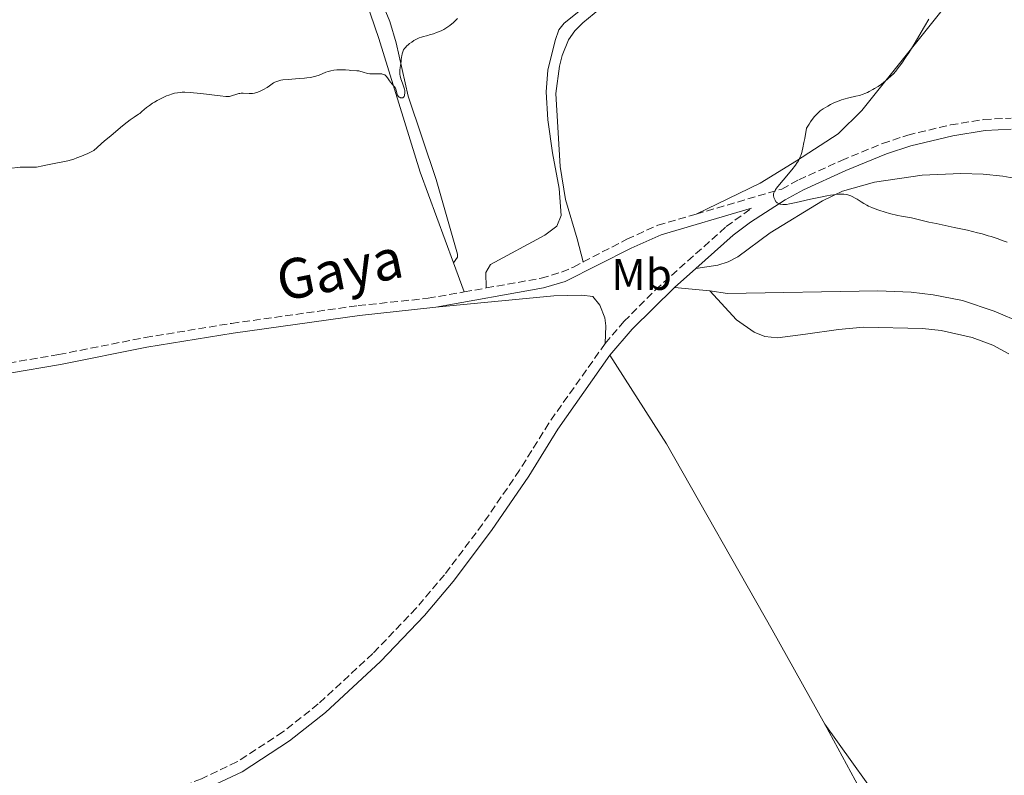
# Model space of a CAD drawing. Units: metres. Extents: x 625705 to 629192, y 4662471 to 4664845.
# Drawn here: x 626351 to 626573, y 4663806 to 4663977 of the extents above; entities that cross this region are included whole.
import ezdxf
from ezdxf.enums import TextEntityAlignment as Align

# ---------------------------------------------------------------- set-up
doc = ezdxf.new("R2010")
doc.units = ezdxf.units.M
doc.header["$MEASUREMENT"] = 0
doc.linetypes.add('DGN Style 3', pattern=[2.435890702152634, 1.739921930109024, -0.6959687720436097])
for name, color, linetype, lineweight in [('Camino', 7, 'DGN Style 3', 0), ('Curva de nivel intermedia', 30, 'Continuous', 0), ('Etiqueta de uso rústico', 92, 'Continuous', 0), ('Línea de cambio de uso (parcela vista)', 92, 'Continuous', 0), ('Margen derecho', 7, 'Continuous', 0)]:
    doc.layers.add(name, color=color, linetype=linetype, lineweight=lineweight)
doc.styles.add('Style-Arial', font='arial.ttf')

msp = doc.modelspace()

# ---------------------------------------------------------------- linework, layer by layer
at = {"layer": 'Camino', "color": 7, "linetype": 'DGN Style 3', "lineweight": 0, "extrusion": (0.01359426969139558, 0.00242462926932808, 0.9999046539567981), "elevation": 20232.8019313244, "flags": 128}
msp.add_lwpolyline([(626387.6292766356, 4663880.172048942), (626392.6197671236, 4663881.06205156)], dxfattribs=at)
at = {"layer": 'Camino', "color": 7, "linetype": 'DGN Style 3', "lineweight": 0}
for points in [[(626503.4499999998, 4663933.09, 406.25), (626522.7999999998, 4663938.739999998, 404.9499999999972), (626526.6199999999, 4663940.830000003, 404.9900000000052), (626536.2899999992, 4663945.210000002, 404.0599999999977), (626545.5499999995, 4663949.030000002, 403), (626551.2499999992, 4663950.930000002, 402.4199999999982), (626560.9099999998, 4663953.230000001, 401.6100000000006), (626568.44, 4663954.430000001, 400.8800000000047), (626574.6099999992, 4663954.770000001, 400.5800000000018)], [(626482.9299999987, 4663903.880000001, 407.9600000000065), (626487.1499999987, 4663908.850000001, 407.7599999999947), (626494.27, 4663915.989999998, 407.4199999999984), (626510.2499999994, 4663930.260000003, 405.9100000000036), (626516.0000000005, 4663934.420000002, 405.5800000000019)], [(626477.9499999987, 4663922.29, 407.4999999999999), (626487.8299999982, 4663927.430000001, 406.9499999999971), (626494.7800000019, 4663930.56, 406.8999999999942), (626503.4499999998, 4663933.09, 406.25)], [(626456.0599999975, 4663916.410000001, 408.3600000000007), (626468.4499999991, 4663918.61, 408.1499999999943), (626473.0799999982, 4663920.010000002, 407.9900000000051), (626475.7499999994, 4663921.13, 407.7100000000066), (626477.9499999987, 4663922.29, 407.4999999999999)], [(626345.8099999992, 4663899.050000001, 408.8699999999955), (626359.530000001, 4663901.38, 408.8300000000017), (626379.0399999997, 4663905.230000001, 408.800000000003), (626398.5799999974, 4663908.430000001, 408.8600000000006), (626427.140000001, 4663912.430000001, 408.7100000000065), (626442.9200000011, 4663914.080000003, 408.6900000000023), (626451.0700000006, 4663915.52, 408.4299999999931)], [(626482.9299999987, 4663903.880000001, 407.9600000000065), (626470.1799999992, 4663885.899999999, 407.8600000000006), (626463.5899999999, 4663875.270000001, 407.6900000000023), (626455.2199999992, 4663863.090000001, 407.4700000000012), (626446.6499999972, 4663851.690000001, 407.2599999999949), (626440.2500000001, 4663844.120000001, 407.1499999999942), (626430.449999999, 4663833.890000001, 406.9600000000065), (626418.1199999996, 4663822.5, 406.7599999999948), (626410.149999999, 4663816.180000002, 406.6100000000007), (626399.7600000021, 4663809.399999999, 406.5899999999965), (626391.749999999, 4663805.63, 406.6000000000058), (626376.9099999996, 4663799.719999999, 406.7100000000063), (626352.479999999, 4663791.469999999, 406.6600000000037), (626301.7800000008, 4663771.770000001, 406.2899999999935), (626253.1700000021, 4663755.770000001, 405.7799999999988), (626233.9999999988, 4663750.170000002, 405.3899999999995)]]:
    msp.add_polyline3d(points, dxfattribs=at)
at = {"layer": 'Curva de nivel intermedia', "color": 30, "linetype": 'Continuous', "lineweight": 0, "flags": 128}
for points, elevation in [([(626432.1200000008, 4663964.77), (626432.5000000007, 4663964.74), (626432.6700000007, 4663964.710000001), (626432.9600000011, 4663964.619999999), (626433.14, 4663964.519999999), (626433.2400000006, 4663964.449999999), (626433.4500000007, 4663964.26), (626433.7800000015, 4663963.84), (626434.2300000008, 4663963.17), (626434.47, 4663962.850000001), (626434.8400000011, 4663962.42), (626435.3000000014, 4663961.91), (626435.4800000002, 4663961.66), (626435.5499999997, 4663961.539999999), (626435.6500000001, 4663961.269999999), (626435.8400000001, 4663960.470000001), (626435.9600000008, 4663960.130000001), (626436.0400000013, 4663959.970000001), (626436.1700000009, 4663959.749999999), (626436.3300000018, 4663959.57), (626436.4200000013, 4663959.499999999), (626436.6200000002, 4663959.38), (626436.7200000008, 4663959.349999999), (626436.9100000008, 4663959.310000001), (626437.0500000016, 4663959.310000001), (626437.2400000016, 4663959.369999999), (626437.4000000004, 4663959.49), (626437.520000001, 4663959.659999999), (626437.5999999992, 4663959.880000001), (626437.6399999994, 4663960.050000001), (626437.6799999997, 4663960.410000001), (626437.6700000007, 4663960.789999999), (626437.6500000006, 4663960.989999999), (626437.5800000012, 4663961.329999999), (626437.3900000014, 4663961.96), (626437.2000000014, 4663962.46), (626436.9199999997, 4663963.23), (626436.7800000011, 4663963.649999999), (626436.6300000015, 4663964.279999999), (626436.5800000001, 4663964.600000001), (626436.5599999998, 4663964.930000001), (626436.570000001, 4663965.569999999), (626436.6400000004, 4663966.210000001), (626436.7600000009, 4663967.069999999), (626436.8200000013, 4663967.51), (626436.8700000006, 4663967.95), (626436.9300000009, 4663968.550000001), (626436.9700000011, 4663968.84), (626437.0700000017, 4663969.289999999), (626437.1299999999, 4663969.51), (626437.2999999997, 4663969.949999998), (626437.4100000014, 4663970.16), (626437.6200000015, 4663970.480000001), (626437.8800000009, 4663970.8), (626438.0700000008, 4663970.999999999), (626438.5, 4663971.390000001), (626438.7400000015, 4663971.58), (626439.230000001, 4663971.929999999), (626439.7200000006, 4663972.25), (626440.04, 4663972.439999999), (626440.6400000014, 4663972.749999999), (626440.9400000008, 4663972.880000001), (626441.4600000017, 4663973.07), (626441.930000001, 4663973.199999998), (626442.5500000002, 4663973.34), (626442.9000000011, 4663973.42), (626443.29, 4663973.529999999), (626444.1600000017, 4663973.810000001), (626444.8600000013, 4663974.060000001), (626445.9000000006, 4663974.499999999), (626446.4700000007, 4663974.77), (626446.75, 4663974.92), (626447.1800000014, 4663975.189999999), (626447.8699999999, 4663975.679999999), (626448.6600000011, 4663976.350000001), (626449.1100000005, 4663976.77), (626449.610000001, 4663977.250000001)], 410.0000000000001), ([(626536.7800000008, 4663937.560000001), (626536.1200000015, 4663937.58), (626535.7599999994, 4663937.569999999), (626534.9500000003, 4663937.509999999), (626534.51, 4663937.46), (626533.7700000001, 4663937.359999999), (626532.9600000009, 4663937.220000001), (626531.1799999995, 4663936.87), (626529.320000002, 4663936.460000001), (626527.0199999998, 4663935.929999999), (626526.060000001, 4663935.720000001), (626524.520000001, 4663935.390000001), (626523.8800000016, 4663935.289999999), (626523.5599999998, 4663935.260000001), (626523.0600000013, 4663935.249999999), (626522.5899999997, 4663935.300000001), (626522.3700000007, 4663935.350000001), (626522.0399999998, 4663935.460000002), (626521.7500000015, 4663935.640000001), (626521.6200000019, 4663935.759999999), (626521.49, 4663935.890000001), (626521.2900000011, 4663936.21), (626521.1200000012, 4663936.559999999), (626521.0400000007, 4663936.81), (626520.9400000002, 4663937.279999998), (626520.92, 4663937.560000001), (626520.9300000012, 4663937.699999999), (626521.0000000005, 4663937.929999999), (626521.1300000001, 4663938.210000001), (626521.2199999995, 4663938.359999998), (626521.4000000006, 4663938.630000001), (626521.9300000004, 4663939.319999999), (626523.1399999995, 4663940.770000001), (626525.0500000007, 4663943.060000001), (626525.9, 4663944.13), (626526.3100000012, 4663944.710000001), (626526.4900000001, 4663944.999999999), (626526.7500000016, 4663945.470000001), (626526.9800000018, 4663945.989999999), (626527.0900000014, 4663946.289999999), (626527.3000000014, 4663946.970000001), (626527.410000001, 4663947.359999999), (626527.5600000008, 4663948.03), (626527.8100000012, 4663949.230000001), (626527.980000001, 4663950.180000001), (626528.360000001, 4663952.5), (626528.950000001, 4663953.399999999), (626529.2999999997, 4663953.910000001), (626529.9200000011, 4663954.76), (626530.2000000007, 4663955.109999998), (626530.7100000002, 4663955.690000001), (626531.1900000006, 4663956.140000001), (626531.4900000002, 4663956.390000001), (626532.1200000006, 4663956.83), (626533.1900000012, 4663957.489999999), (626533.7800000013, 4663957.82), (626534.7300000013, 4663958.279999998), (626535.7599999994, 4663958.689999999), (626536.2900000014, 4663958.869999998), (626536.8400000012, 4663959.029999999), (626537.97, 4663959.310000001), (626539.5400000013, 4663959.680000001), (626540.3400000016, 4663959.900000001), (626541.1500000006, 4663960.16), (626541.5500000007, 4663960.319999999), (626542.160000001, 4663960.58), (626542.5600000012, 4663960.769999999), (626543.3600000013, 4663961.189999999), (626543.7600000014, 4663961.42), (626544.5400000014, 4663961.91), (626545.2900000003, 4663962.439999998), (626545.7700000008, 4663962.8), (626546.6800000005, 4663963.539999997), (626547.5299999999, 4663964.310000001), (626547.9299999999, 4663964.720000001), (626548.52, 4663965.369999998), (626549.1200000013, 4663966.100000001), (626549.4200000009, 4663966.49), (626549.8900000004, 4663967.140000001), (626550.9200000007, 4663968.649999999), (626551.4700000006, 4663969.519999999), (626552.6600000019, 4663971.449999998), (626555.0300000012, 4663975.409999998), (626556.0400000014, 4663977.080000001)], 405.0000000000001), ([(626348.3200000017, 4663943.350000001), (626350.7900000014, 4663943.649999999), (626351.5899999995, 4663943.699999998), (626352.4800000013, 4663943.680000001), (626353.3500000008, 4663943.66), (626353.8, 4663943.66), (626354.4999999997, 4663943.709999999), (626354.8600000017, 4663943.759999999), (626355.5999999995, 4663943.890000001), (626357.3800000009, 4663944.289999999), (626358.5300000019, 4663944.519999999), (626360.4500000019, 4663944.869999999), (626361.6100000021, 4663945.140000001), (626362.9199999997, 4663945.52), (626363.6399999993, 4663945.770000001), (626364.6800000009, 4663946.159999999), (626365.2199999995, 4663946.380000001), (626366.0800000001, 4663946.77), (626367.4700000006, 4663947.449999999), (626369.9, 4663949.599999999), (626371.2700000004, 4663950.779999999), (626373.4699999996, 4663952.63), (626374.3300000002, 4663953.329999999), (626375.6500000012, 4663954.36), (626376.5499999997, 4663954.999999999), (626377.5600000002, 4663955.649999999), (626377.8300000004, 4663955.84), (626378.32, 4663956.24), (626379.3300000003, 4663957.13), (626379.9900000019, 4663957.63), (626380.7200000006, 4663958.119999999), (626381.1299999997, 4663958.369999997), (626381.78, 4663958.75), (626382.8100000004, 4663959.289999999), (626383.860000001, 4663959.76), (626384.3700000006, 4663959.970000001), (626385.2400000001, 4663960.259999999), (626385.6800000004, 4663960.369999998), (626386.3399999999, 4663960.489999999), (626387.0300000005, 4663960.569999999), (626387.3900000004, 4663960.59), (626387.9700000016, 4663960.609999999), (626389.2700000001, 4663960.560000001), (626390.000000001, 4663960.5), (626391.5900000002, 4663960.34), (626396.0100000014, 4663959.779999998), (626397.280000001, 4663959.65), (626397.7999999997, 4663959.640000001), (626398.0700000002, 4663959.659999999), (626398.5199999993, 4663959.77), (626399.7500000009, 4663960.189999999), (626400.2200000002, 4663960.300000001), (626400.4600000017, 4663960.34), (626400.6900000018, 4663960.369999998), (626401.1600000013, 4663960.38), (626402.5000000001, 4663960.300000001), (626403.05, 4663960.300000001), (626403.3200000006, 4663960.319999999), (626403.7499999997, 4663960.399999999), (626404.2200000013, 4663960.529999999), (626404.4800000006, 4663960.63), (626405.35, 4663961.019999999), (626405.7600000014, 4663961.24), (626406.5599999992, 4663961.699999998), (626407.1000000001, 4663962.060000001), (626408.0200000011, 4663962.710000001), (626408.3600000008, 4663962.9), (626408.5500000007, 4663962.980000001), (626408.9800000022, 4663963.140000001), (626409.2400000015, 4663963.210000001), (626409.6600000017, 4663963.31), (626410.1600000003, 4663963.390000001), (626411.3100000012, 4663963.509999999), (626413.8600000015, 4663963.689999999), (626415.0400000019, 4663963.779999999), (626415.5600000003, 4663963.83), (626416.4500000001, 4663963.96), (626417.190000002, 4663964.119999999), (626417.6200000012, 4663964.230000001), (626418.360000001, 4663964.49), (626419.8600000008, 4663965.130000002), (626420.4000000019, 4663965.310000001), (626420.6900000002, 4663965.390000001), (626421.0000000007, 4663965.46), (626421.6500000012, 4663965.569999999), (626422.3100000005, 4663965.63), (626422.7500000009, 4663965.659999999), (626423.5500000011, 4663965.67), (626424.280000002, 4663965.63), (626425.1000000001, 4663965.55), (626425.5000000002, 4663965.519999998), (626426.8300000001, 4663965.449999998), (626427.2999999995, 4663965.399999999), (626427.5400000009, 4663965.349999998), (626428.2600000006, 4663965.16), (626429.2599999999, 4663964.87), (626429.7900000017, 4663964.77), (626430.0599999999, 4663964.74), (626430.6100000021, 4663964.729999999), (626431.6700000016, 4663964.760000001), (626432.1200000008, 4663964.77)], 410.0000000000001), ([(626573.6600000013, 4663926.720000001), (626572.7800000008, 4663927.07), (626571.4400000018, 4663927.560000001), (626570.1200000008, 4663928.000000001), (626569.4400000013, 4663928.210000001), (626568.0199999998, 4663928.62), (626567.0099999995, 4663928.880000001), (626564.7200000007, 4663929.429999999), (626561.7200000011, 4663930.090000001), (626557.690000001, 4663930.939999999), (626556.0100000001, 4663931.3), (626554.1900000006, 4663931.720000001), (626552.6799999997, 4663932.09), (626552.0899999996, 4663932.220000001), (626551.1900000012, 4663932.390000001), (626549.8099999998, 4663932.640000001), (626549.0000000006, 4663932.8), (626547.140000001, 4663933.24), (626546.1600000019, 4663933.510000001), (626544.7500000015, 4663933.949999998), (626543.6299999994, 4663934.359999999), (626543.110000001, 4663934.579999999), (626542.38, 4663934.909999999), (626542.0400000003, 4663935.090000001), (626541.3600000008, 4663935.470000001), (626540.7100000003, 4663935.88), (626539.85, 4663936.439999999), (626539.4100000017, 4663936.7), (626538.7300000022, 4663937.050000001), (626538.3800000013, 4663937.199999998), (626537.9400000009, 4663937.350000001), (626537.7199999997, 4663937.410000001), (626537.3600000021, 4663937.489999999), (626536.7800000008, 4663937.560000001)], 405.0000000000001)]:
    msp.add_lwpolyline(points, dxfattribs=dict(at, elevation=elevation))
at = {"layer": 'Línea de cambio de uso (parcela vista)', "color": 92, "linetype": 'Continuous', "lineweight": 0, "extrusion": (0.01988245031362404, -0.05359261297680232, 0.9983649232639561), "elevation": -237088.2749610614, "flags": 128}
msp.add_lwpolyline([(2209570.93364499, 4148034.785268814), (2209570.93364499, 4148027.787597772)], dxfattribs=at)
at = {"layer": 'Línea de cambio de uso (parcela vista)', "color": 92, "linetype": 'Continuous', "lineweight": 0, "extrusion": (-0.001245099470621914, 0.0001093562898878461, 0.99999921888395), "elevation": 137.0452229698668, "flags": 128}
msp.add_lwpolyline([(626506.5812268956, 4663915.802900655), (626498.6112206226, 4663916.50290066)], dxfattribs=at)
at = {"layer": 'Línea de cambio de uso (parcela vista)', "color": 92, "linetype": 'Continuous', "lineweight": 0, "extrusion": (-0.1792890187325042, -0.1230468581460546, 0.9760711646505703), "elevation": -685801.9237801638, "flags": 128}
msp.add_lwpolyline([(-3490797.133740142, 3080219.495794305), (-3490821.371153727, 3080221.786474043), (-3490869.551588955, 3080225.980003855), (-3490893.248572172, 3080226.761787985)], dxfattribs=at)
at = {"layer": 'Línea de cambio de uso (parcela vista)', "color": 92, "linetype": 'Continuous', "lineweight": 0}
for points in [[(626552.9800000006, 4664046.470000001, 409.0800000000018), (626552.6900000004, 4664043.310000001, 408.7100000000065), (626551.6500000004, 4664041.130000001, 408.5099999999948), (626544.9800000006, 4664034.82, 409.0200000000041), (626534.54, 4664024.460000001, 408.6399999999995), (626512.5099999999, 4664001.859999999, 408.5), (626507.0999999996, 4663997.480000001, 408.6100000000006), (626481.7300000006, 4663979.460000001, 408.0099999999948), (626477.8399999999, 4663976.26, 408.1000000000058), (626476.0700000003, 4663974.470000001, 408.2400000000052), (626474.6500000004, 4663972.42, 408.3500000000058), (626473.1799999997, 4663968.9, 408.3699999999953), (626472.6100000005, 4663966.480000001, 408.429999999993), (626471.7800000003, 4663960.289999999, 408.3899999999995), (626472.7599999999, 4663943.810000001, 408.0299999999988), (626473.9699999997, 4663936.41, 408.0299999999988), (626476.5999999996, 4663927.480000001, 407.8600000000006), (626477.9500000002, 4663922.289999999, 407.5)], [(626429.1399999997, 4663989.130000001, 410.679999999993), (626434.2800000003, 4663976.550000001, 410.3999999999942), (626435.6900000004, 4663971.76, 410.0800000000018), (626438.4400000004, 4663959.730000001, 409.7299999999959), (626444.75, 4663940.91, 409.2400000000052), (626449.5899999999, 4663924.039999999, 408.8399999999965), (626449.6100000005, 4663923.34, 408.8399999999965), (626448.6399999997, 4663922.07, 408.8300000000018)], [(626456.0599999997, 4663916.41, 408.3600000000006), (626456, 4663919.930000001, 408.5599999999977), (626457.0199999996, 4663921.710000001, 408.6100000000006), (626469.29, 4663928.300000001, 408.5), (626472, 4663930.4, 408.320000000007), (626472.9699999997, 4663932.77, 408.1699999999983), (626472.5599999997, 4663938.850000001, 408.1100000000006), (626471.0199999996, 4663946.92, 408.25), (626469.9699999997, 4663954.34, 408.5500000000029), (626469.5899999999, 4663960.689999999, 408.7799999999988), (626469.9900000002, 4663965.550000001, 408.7799999999988), (626471.5999999996, 4663972.310000001, 408.8300000000018), (626472.4900000002, 4663974.689999999, 408.8000000000029), (626473.6900000004, 4663976.16, 408.7700000000041), (626490.6900000004, 4663989.82, 408.8099999999977)], [(626503.4500000002, 4663933.09, 406.25), (626517.9000000004, 4663940.08, 405.4600000000065), (626526.1299999999, 4663945.09, 404.9700000000012), (626535.5199999996, 4663951.230000001, 404.6100000000006), (626540.8700000001, 4663956.51, 404.8300000000018), (626552.4299999997, 4663970.859999999, 404.6600000000035), (626560.25, 4663980.609999999, 404.6600000000035), (626562.8099999997, 4663983.32, 404.7899999999936), (626570.6799999997, 4663989.039999999, 405.2100000000065)], [(626428.9199999999, 4663981.08, 410.6199999999953), (626431.8399999999, 4663972.699999999, 410.3000000000029), (626441.1100000005, 4663942.560000001, 409.3399999999965), (626448.6399999997, 4663922.07, 408.8300000000018)], [(626503.4299999997, 4663920.810000001, 406.8300000000018), (626508.3300000001, 4663921.600000001, 406.8999999999942), (626510.6900000004, 4663922.289999999, 406.8999999999942), (626512.8700000001, 4663923.460000001, 406.8099999999977), (626520.1699999999, 4663928.84, 405.9400000000023), (626532.0099999999, 4663936.07, 405.2200000000012), (626536.4800000006, 4663938.25, 404.8800000000047), (626543.7400000002, 4663940.33, 404.070000000007), (626554.5199999996, 4663941.859999999, 403.7599999999948), (626563.2400000002, 4663942.24, 403.75), (626568.2400000002, 4663942.119999999, 403.8999999999942), (626572.7199999997, 4663941.689999999, 403.820000000007), (626577.6500000004, 4663940.789999999, 403.570000000007)], [(626577.1799999997, 4663908.449999999, 406.6300000000047), (626570.7400000002, 4663911.199999999, 406.6000000000058), (626563.6399999997, 4663913.550000001, 406.8899999999995), (626556.9699999997, 4663914.880000001, 406.9600000000065), (626552, 4663915.49, 407.0200000000041), (626544.5199999996, 4663915.77, 406.7899999999936), (626510.54, 4663915.199999999, 407.1399999999995), (626506.5599999997, 4663915.789999999, 407.0800000000018)], [(626506.5599999997, 4663915.789999999, 407.0800000000018), (626512.5999999996, 4663909.210000001, 407.7599999999948), (626516.5700000003, 4663906.460000001, 407.820000000007), (626518.9699999997, 4663905.439999999, 407.8999999999942), (626521.8700000001, 4663905.15, 407.9700000000012), (626528.1900000004, 4663905.960000001, 408.2700000000041), (626535.5899999999, 4663907.060000001, 408.2299999999959), (626541.2400000002, 4663907.57, 407.8099999999977), (626554.5800000001, 4663907.279999999, 407.9700000000012), (626558.7800000003, 4663906.810000001, 407.9900000000052), (626565.7800000003, 4663905.220000001, 407.929999999993), (626570.4600000001, 4663903.480000001, 407.7400000000052), (626574.0700000003, 4663901.58, 407.6499999999942)], [(626444.6600000003, 4663912.100000001, 408.5399999999936), (626471.3399999999, 4663914.67, 408.1199999999953), (626477.6699999999, 4663914.77, 408.0299999999988), (626480.1399999997, 4663914.460000001, 407.9499999999971), (626481.7199999997, 4663912.539999999, 408), (626482.8300000001, 4663909.640000001, 407.9900000000052), (626483.0700000003, 4663907.83, 407.9799999999959), (626482.9299999997, 4663903.880000001, 407.9600000000065)], [(626552.1699999999, 4663691.130000001, 403.3000000000029), (626548.7699999996, 4663700.16, 403.5399999999936), (626547.2800000003, 4663704.930000001, 403.570000000007), (626543.2400000002, 4663723.49, 403.8099999999977), (626540.7000000002, 4663736.140000001, 404.070000000007), (626540.5899999999, 4663742.800000001, 404.1300000000047), (626541.6699999999, 4663755.220000001, 404.5299999999988), (626543.2800000003, 4663770.640000001, 405.1399999999995), (626545.0899999999, 4663783.710000001, 405.6699999999983), (626545.0700000003, 4663789.66, 405.8500000000058), (626544.2699999996, 4663794.600000001, 405.6499999999942), (626540.3600000005, 4663803.460000001, 405.7200000000012), (626532.5300000003, 4663817.949999999, 406.3500000000058)], [(626532.5300000003, 4663817.949999999, 406.3500000000058), (626547.9400000004, 4663796.4, 405.3899999999995), (626555.0599999997, 4663782.430000001, 404.1699999999983), (626556.2599999999, 4663778.640000001, 403.8999999999942), (626556.7100000001, 4663773.99, 403.5500000000029), (626556.5499999998, 4663770.869999999, 403.3099999999977), (626554.2599999999, 4663763.76, 403.0599999999977), (626551.0499999998, 4663755.789999999, 403.0200000000041), (626549.79, 4663751.84, 402.8999999999942), (626547.79, 4663741.869999999, 402.4799999999959), (626547.0999999996, 4663735.15, 402.5299999999988), (626547.3799999999, 4663730.960000001, 402.8300000000018), (626548.5099999999, 4663726.09, 402.4400000000023), (626553.04, 4663713.449999999, 401.8899999999995), (626558.7999999998, 4663699.560000001, 401.4799999999959), (626562.1799999997, 4663692.859999999, 401.2400000000052), (626582.3099999997, 4663662.609999999, 400.9700000000012)]]:
    msp.add_polyline3d(points, dxfattribs=at)
at = {"layer": 'Margen derecho', "color": 7, "linetype": 'Continuous', "lineweight": 0, "extrusion": (0.02758044940668392, 0.02461726062066259, 0.9993164210049086), "elevation": 132498.7521476882, "flags": 128}
msp.add_lwpolyline([(3062319.965366437, -3570610.337893133), (3062319.965366437, -3570616.829857398)], dxfattribs=at)
at = {"layer": 'Margen derecho', "color": 7, "linetype": 'Continuous', "lineweight": 0, "extrusion": (0.08011985383489756, -0.02046434826193104, 0.9965751449196839), "elevation": -44843.36001311124, "flags": 128}
msp.add_lwpolyline([(4673865.472293125, 545369.1160503875), (4673872.46490541, 545365.7299946598), (4673883.890148895, 545358.7160220811)], dxfattribs=at)
at = {"layer": 'Margen derecho', "color": 7, "linetype": 'Continuous', "lineweight": 0}
for points in [[(626503.4299999997, 4663920.81, 406.8300000000018), (626511.8399999985, 4663928.330000004, 405.9299999999931), (626515.75, 4663931.280000002, 406.0099999999947), (626523.5399999997, 4663936.300000002, 405.2700000000041), (626527.7399999974, 4663938.590000001, 405.0800000000017), (626537.2899999983, 4663942.910000001, 403.8099999999978), (626546.4200000013, 4663946.680000001, 403), (626551.9299999988, 4663948.530000003, 402.5200000000041), (626561.3900000004, 4663950.780000002, 401.6000000000058), (626568.7100000004, 4663951.940000001, 401.1199999999953), (626574.6200000002, 4663952.270000001, 400.5000000000001)], [(626444.6600000003, 4663912.100000001, 408.5399999999937), (626468.9699999979, 4663916.420000004, 408.0899999999965), (626473.8599999984, 4663917.890000001, 408.0399999999935), (626488.8200000006, 4663925.399999999, 406.9400000000026), (626495.5599999975, 4663928.440000003, 406.9299999999931), (626516.0000000005, 4663934.420000002, 405.5800000000019)], [(626189.7100000009, 4663896.820000002, 409.6100000000006), (626219.2899999992, 4663894.570000002, 409.3899999999994), (626252.7399999986, 4663893.180000001, 409.1499999999943), (626270.0399999989, 4663893.910000003, 409.1399999999995), (626318.7600000014, 4663894.5, 408.8800000000047), (626336.8399999995, 4663895.239999999, 408.8099999999977), (626359.9400000002, 4663899.170000004, 408.7799999999989), (626379.4399999998, 4663903.020000001, 408.6999999999971), (626398.9299999983, 4663906.200000001, 408.7799999999989), (626427.409999999, 4663910.199999999, 408.6100000000007), (626444.6600000003, 4663912.100000001, 408.5399999999937)], [(626352.6700000013, 4663788.86, 406.6000000000058), (626377.7800000013, 4663797.370000003, 406.6499999999942), (626392.7500000002, 4663803.330000003, 406.5), (626400.9800000002, 4663807.210000001, 406.4799999999959), (626411.6199999996, 4663814.149999999, 406.5099999999949), (626419.7499999991, 4663820.600000002, 406.6699999999983), (626432.199999999, 4663832.109999999, 406.9199999999982), (626442.11, 4663842.449999999, 407.0899999999965), (626448.6000000008, 4663850.13, 407.2200000000011), (626457.2499999988, 4663861.63, 407.4400000000023), (626465.690000001, 4663873.9, 407.6900000000023), (626472.2600000001, 4663884.52, 407.8300000000017), (626483.9899999981, 4663901.210000002, 407.929999999993)]]:
    msp.add_polyline3d(points, dxfattribs=at)

# ---------------------------------------------------------------- texts
at = {"color": 7, "linetype": 'Continuous', "lineweight": 0, "style": 'Style-Arial'}
msp.add_text('Gaya', height=9, rotation=11.31432, dxfattribs=at).set_placement((626423.8328905315, 4663916.183953629, 408.8399999999965), align=Align.CENTER)
at = {"layer": 'Etiqueta de uso rústico', "color": 92, "linetype": 'Continuous', "lineweight": 0, "style": 'Style-Arial'}
msp.add_text('Mb', height=7.000000000000002, dxfattribs=at).set_placement((626491.1502462414, 4663919.470009997, 407.3099999999977), align=Align.MIDDLE_CENTER)

doc.saveas('drawing.dxf')
